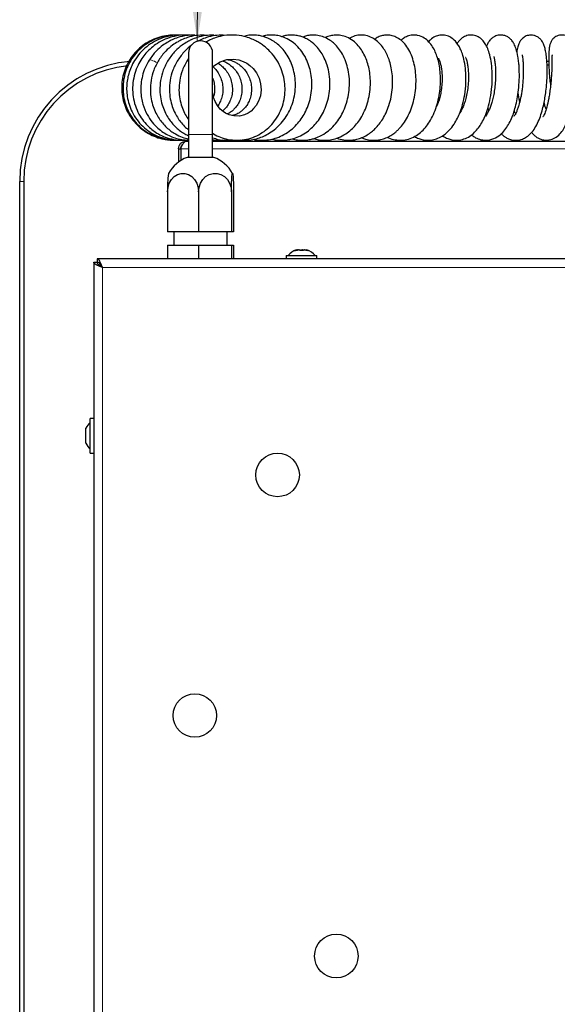
# Model space of a CAD drawing. Units: millimetres. Extents: x 0 to 210, y 0 to 297.
# Drawn here: x 46 to 56, y 175 to 194 of the extents above; entities that cross this region are included whole.
import ezdxf

# ---------------------------------------------------------------- set-up
doc = ezdxf.new("R2010")
doc.units = ezdxf.units.MM

msp = doc.modelspace()

# ---------------------------------------------------------------- linework, layer by layer
at = {"color": 7, "linetype": 'Continuous', "lineweight": 0}
msp.add_line((49.57645, 199.20549), (49.56595, 193.14437), dxfattribs=at)
at = {"color": 7, "linetype": 'Continuous', "lineweight": 25}
for p, q in [((49.33263, 193.24543), (49.25401, 193.25705)), ((49.40152, 192.92767), (49.40152, 191.40267)), ((49.85152, 191.40267), (49.85152, 192.92767)), ((49.40152, 192.82204), (49.38, 192.79461)), ((53.62549, 192.7163), (53.62723, 192.72359)), ((53.63621, 192.69964), (53.62974, 192.69964)), ((56.11035, 192.77464), (56.14758, 192.77464)), ((56.14901, 192.69964), (56.11512, 192.69964)), ((55.52691, 191.79265), (55.50101, 191.84548)), ((49.40152, 191.40267), (49.40152, 190.97381)), ((49.85152, 190.97381), (49.85152, 191.40267)), ((49.35402, 191.27516), (49.40152, 191.27516)), ((49.38289, 191.29676), (49.39783, 191.29817)), ((49.85152, 191.27516), (65.40288, 191.27516)), ((49.21402, 191.13516), (49.25402, 191.13516)), ((49.21402, 191.13516), (49.21402, 190.8843)), ((49.25402, 191.13516), (49.25402, 190.91182)), ((49.25438, 191.13516), (49.25438, 190.91205)), ((49.48979, 190.97381), (49.37652, 190.97381)), ((49.87652, 190.97381), (49.48979, 190.97381)), ((46.23902, 153.96964), (46.23902, 190.52464)), ((46.31402, 190.52464), (46.31402, 153.96964)), ((49.00835, 190.32766), (49.00835, 189.57766)), ((49.58836, 190.32766), (49.58836, 189.57766)), ((50.20653, 190.32766), (50.20653, 189.57766)), ((50.24469, 190.32766), (50.24469, 189.57766)), ((49.58836, 189.57766), (49.00835, 189.57766)), ((49.12652, 189.57766), (49.12652, 189.32766)), ((50.20653, 189.57766), (49.58836, 189.57766)), ((50.12652, 189.32766), (50.12652, 189.57766)), ((50.24469, 189.57766), (50.20653, 189.57766)), ((49.00835, 189.32766), (49.00835, 189.07766)), ((49.00835, 189.32766), (49.58836, 189.32766)), ((49.58836, 189.32766), (49.58836, 189.07766)), ((49.58836, 189.32766), (50.20653, 189.32766)), ((50.20653, 189.32766), (50.20653, 189.07766)), ((50.20653, 189.32766), (50.24469, 189.32766)), ((50.24469, 189.32766), (50.24469, 189.07766)), ((51.41613, 189.22952), (51.40981, 189.23718)), ((51.4275, 189.2319), (51.41858, 189.24082)), ((51.61946, 189.24082), (51.61055, 189.2319)), ((51.62823, 189.23718), (51.62191, 189.22952)), ((47.62652, 189.01481), (47.68902, 189.01481)), ((47.62652, 189.01481), (47.62652, 157.17488)), ((47.68938, 189.07766), (47.68938, 189.01516)), ((67.44867, 189.07766), (47.68938, 189.07766)), ((47.69902, 189.01516), (47.69902, 188.98715)), ((51.23152, 189.13766), (51.23152, 189.07766)), ((51.23152, 189.13766), (51.80652, 189.13766)), ((51.80652, 189.07766), (51.80652, 189.13766)), ((47.62652, 186.09016), (47.56152, 186.09016)), ((47.56152, 185.46338), (47.56152, 186.09016)), ((47.47765, 185.87497), (47.47765, 185.90491)), ((47.47765, 185.7452), (47.47765, 185.87497)), ((47.47765, 185.6354), (47.47765, 185.7452)), ((47.47765, 185.62541), (47.47765, 185.6354)), ((47.56152, 185.44016), (47.56152, 185.46338)), ((47.56152, 185.44016), (47.62652, 185.44016))]:
    msp.add_line(p, q, dxfattribs=at)
at = {"color": 8, "linetype": 'Continuous', "lineweight": 18}
for p, q in [((49.40152, 191.40267), (49.62652, 191.40267)), ((49.62652, 191.40267), (49.85152, 191.40267)), ((49.25438, 191.13516), (49.40152, 191.13516)), ((49.85152, 191.13516), (65.19038, 191.13516)), ((46.23902, 190.52464), (46.31402, 190.52464)), ((67.34902, 188.91516), (47.78902, 188.91516)), ((47.78902, 188.91516), (47.78902, 157.28483))]:
    msp.add_line(p, q, dxfattribs=at)
at = {"color": 8, "linetype": 'Continuous', "lineweight": 18, "flags": 128}
msp.add_lwpolyline([(48.70585, 192.79292), (48.67808, 192.79853), (48.66499, 192.79462)], dxfattribs=at)
at = {"color": 7, "linetype": 'Continuous', "lineweight": 25, "flags": 128}
for points in [[(49.85152, 192.66074), (49.87204, 192.68403), (49.99625, 192.76341), (50.12037, 192.803), (50.23895, 192.81125), (50.34344, 192.79586), (50.42729, 192.76698), (50.4901, 192.73405), (50.54702, 192.69398), (50.60963, 192.63523), (50.67122, 192.55434), (50.72118, 192.45429), (50.75041, 192.34825), (50.7592, 192.23732), (50.74649, 192.1275), (50.71379, 192.02662), (50.66958, 191.94625), (50.62084, 191.88482), (50.57357, 191.84065), (50.52018, 191.80336), (50.44716, 191.76872), (50.35454, 191.74655), (50.248, 191.7475), (50.15964, 191.76996), (50.09437, 191.80081), (50.04702, 191.8323), (49.99542, 191.87806), (49.9413, 191.94485), (49.89931, 192.02028), (49.87175, 192.09586), (49.85258, 192.20122), (49.85132, 192.27588), (49.85154, 192.27754), (49.85154, 192.27754)], [(49.00835, 190.32766), (49.01678, 190.41056), (49.04157, 190.48865), (49.08128, 190.55738), (49.13361, 190.61275), (49.19552, 190.65156), (49.2634, 190.67155), (49.33331, 190.67155), (49.40119, 190.65156), (49.4631, 190.61275), (49.51543, 190.55738), (49.55514, 190.48865), (49.57993, 190.41056), (49.58836, 190.32766)], [(49.58836, 190.32766), (49.59734, 190.41056), (49.62376, 190.48865), (49.66609, 190.55738), (49.72186, 190.61275), (49.78784, 190.65156), (49.86019, 190.67155), (49.9347, 190.67155), (50.00705, 190.65156), (50.07302, 190.61275), (50.1288, 190.55738), (50.17113, 190.48865), (50.19755, 190.41056), (50.20653, 190.32766)], [(50.20653, 190.32766), (50.20708, 190.41056), (50.20872, 190.48865), (50.21133, 190.55738), (50.21477, 190.61275), (50.21884, 190.65156), (50.22331, 190.67155), (50.22791, 190.67155), (50.23238, 190.65156), (50.23645, 190.61275), (50.23989, 190.55738), (50.24251, 190.48865), (50.24414, 190.41056), (50.24469, 190.32766)]]:
    msp.add_lwpolyline(points, dxfattribs=at)
at = {"color": 7, "linetype": 'Continuous', "lineweight": 25}
for centre in [(51.06902, 185.03141), (49.51902, 180.53141), (52.16902, 176.03141)]:
    msp.add_circle(centre, 0.40774, dxfattribs=at)
for centre, radius, start, end in [((49.62652, 192.92767), 0.225, 90, 180), ((49.62652, 192.92767), 0.225, 0, 90), ((48.48902, 190.52464), 2.25, 94.639749, 180), ((48.48902, 190.52464), 2.175, 95.987833, 180), ((49.62652, 190.32766), 0.69282, 111.152033, 150.151242), ((49.62652, 190.32766), 0.69282, 29.848758, 68.847967), ((50.97621, 190.40202), 1.96927, 172.105737, 182.163886), ((51.51902, 188.9291), 0.3275, 108.142267, 140.443086), ((51.51902, 188.9291), 0.3275, 39.556914, 72.112322), ((47.77576, 185.76516), 0.32924, 130.59514, 154.883289), ((47.77576, 185.76516), 0.32924, 205.116711, 229.40486)]:
    msp.add_arc(centre, radius, start, end, dxfattribs=at)
at = {"color": 8, "linetype": 'Continuous', "lineweight": 18}
msp.add_arc((48.46923, 192.10256), 0.72979, 61.417477, 71.080738, dxfattribs=at)
at = {"color": 7, "linetype": 'Continuous', "lineweight": 25}
for points, knots in [([(49.09021, 193.25758), (49.06577, 193.25716), (48.9885, 193.2558), (48.86074, 193.22651), (48.71224, 193.17154), (48.57511, 193.09265), (48.4531, 192.99384), (48.34884, 192.87792), (48.26472, 192.74789), (48.20199, 192.60704), (48.16212, 192.45842), (48.14571, 192.30552), (48.15329, 192.15198), (48.18459, 192.00154), (48.23881, 191.8578), (48.31473, 191.72428), (48.41034, 191.60407), (48.52354, 191.50033), (48.65134, 191.41495), (48.79102, 191.35158), (48.91931, 191.31245), (49.00121, 191.30464), (49.03223, 191.30168)], [0, 0, 0, 0, 0.02481509, 0.07843272, 0.13206495, 0.18546759, 0.23850587, 0.29118112, 0.34349421, 0.39556715, 0.44763133, 0.49969436, 0.55175291, 0.60380977, 0.65586868, 0.70793144, 0.75999283, 0.81205151, 0.86411288, 0.91618003, 0.96824953, 1, 1, 1, 1]), ([(49.22052, 193.25909), (49.1849, 193.26041), (49.10642, 193.26332), (48.98116, 193.24714), (48.84345, 193.21172), (48.70066, 193.15056), (48.56276, 193.06275), (48.43958, 192.95158), (48.33825, 192.82373), (48.26053, 192.68458), (48.20693, 192.53777), (48.17694, 192.38631), (48.17093, 192.23275), (48.18852, 192.08032), (48.22969, 191.93241), (48.29377, 191.79152), (48.38076, 191.66056), (48.48999, 191.54291), (48.61961, 191.44326), (48.76291, 191.36733), (48.91005, 191.31911), (49.04023, 191.29547), (49.1201, 191.29529), (49.15244, 191.29521)], [0, 0, 0, 0, 0.03374011, 0.07435489, 0.11917313, 0.16819795, 0.22095827, 0.27347401, 0.32485226, 0.37509231, 0.42420014, 0.47282107, 0.52143139, 0.57003244, 0.61862403, 0.66751009, 0.71747232, 0.76855205, 0.82074389, 0.87366705, 0.9234245, 0.96899239, 1, 1, 1, 1]), ([(49.36303, 193.25132), (49.33085, 193.25548), (49.24763, 193.26624), (49.10948, 193.25702), (48.9518, 193.22447), (48.7962, 193.16307), (48.64851, 193.07383), (48.51712, 192.95858), (48.41194, 192.82767), (48.33725, 192.69535), (48.28907, 192.57274), (48.25892, 192.45586), (48.24258, 192.33685), (48.24087, 192.20834), (48.2577, 192.07092), (48.29682, 191.92738), (48.36216, 191.78248), (48.45459, 191.64483), (48.57167, 191.52326), (48.70786, 191.42427), (48.85699, 191.35167), (49.00945, 191.30862), (49.14225, 191.29106), (49.22183, 191.29547), (49.2526, 191.29717)], [0, 0, 0, 0, 0.02964096, 0.07664158, 0.12572882, 0.17642534, 0.22872699, 0.28263333, 0.33520776, 0.38135846, 0.42098949, 0.45540393, 0.49167367, 0.53086159, 0.57308482, 0.61863239, 0.66752476, 0.71940024, 0.77162961, 0.82369818, 0.87559666, 0.92563398, 0.9712512, 1, 1, 1, 1]), ([(49.4408, 193.25559), (49.42934, 193.2572), (49.36801, 193.26586), (49.24972, 193.25995), (49.08638, 193.23157), (48.92746, 193.17203), (48.79047, 193.09218), (48.68434, 193.00708), (48.59816, 192.9186), (48.52088, 192.81792), (48.44836, 192.69217), (48.38971, 192.54037), (48.35516, 192.37092), (48.3505, 192.19522), (48.37622, 192.02178), (48.43131, 191.85809), (48.50931, 191.71488), (48.59928, 191.59969), (48.6905, 191.51192), (48.78726, 191.4397), (48.90089, 191.37576), (49.04311, 191.3216), (49.20392, 191.29382), (49.32756, 191.28891), (49.39131, 191.30072), (49.40152, 191.30261)], [0, 0, 0, 0, 0.01054645, 0.05642055, 0.10704605, 0.16129744, 0.2098396, 0.25056896, 0.28437334, 0.32164706, 0.36537007, 0.41553416, 0.46859608, 0.52170725, 0.57488714, 0.62815206, 0.67960702, 0.7247511, 0.76337198, 0.79729921, 0.83729015, 0.88508406, 0.93922571, 0.99026615, 1, 1, 1, 1]), ([(49.51982, 193.25992), (49.46501, 193.25904), (49.35783, 193.25732), (49.21471, 193.22175), (49.10555, 193.17951), (49.01157, 193.13173), (48.90883, 193.06557), (48.78023, 192.95607), (48.70613, 192.85226), (48.66498, 192.79461)], [0, 0, 0, 0, 0.16189704, 0.31661666, 0.43344282, 0.50739263, 0.62759947, 0.79318143, 1, 1, 1, 1]), ([(49.69858, 193.25992), (49.64377, 193.25904), (49.53658, 193.25732), (49.39346, 193.22175), (49.2843, 193.17951), (49.19033, 193.13173), (49.08758, 193.06557), (48.95899, 192.95607), (48.88489, 192.85226), (48.84373, 192.79461)], [0, 0, 0, 0, 0.16189704, 0.31661666, 0.43344282, 0.50739263, 0.62759947, 0.79318143, 1, 1, 1, 1]), ([(49.87733, 193.25992), (49.82253, 193.25904), (49.71534, 193.25732), (49.57222, 193.22175), (49.46306, 193.17951), (49.36908, 193.13173), (49.26634, 193.06557), (49.13775, 192.95607), (49.06364, 192.85226), (49.02249, 192.79461)], [0, 0, 0, 0, 0.161897043, 0.316616663, 0.433442825, 0.507392632, 0.627599467, 0.793181432, 1, 1, 1, 1]), ([(50.05609, 193.25992), (50.00127, 193.25907), (49.89405, 193.2574), (49.75111, 193.22148), (49.64704, 193.18223), (49.59504, 193.15492), (49.57809, 193.14602)], [0, 0, 0, 0, 0.33044588, 0.64624201, 0.88469432, 1, 1, 1, 1]), ([(49.85152, 191.42294), (49.85742, 191.41902), (49.9036, 191.38828), (49.99777, 191.34697), (50.13723, 191.30562), (50.28828, 191.289), (50.44834, 191.30027), (50.60664, 191.34252), (50.75077, 191.41171), (50.87928, 191.50407), (50.99322, 191.62024), (51.09075, 191.76319), (51.16245, 191.92643), (51.20263, 192.09721), (51.2131, 192.26615), (51.19673, 192.43144), (51.15338, 192.59587), (51.07946, 192.75844), (50.98535, 192.89412), (50.88872, 192.99548), (50.80875, 193.06219), (50.73436, 193.11334), (50.65534, 193.1584), (50.55875, 193.20162), (50.42353, 193.24372), (50.25704, 193.26699), (50.0793, 193.25709), (49.92956, 193.22237), (49.82098, 193.17876), (49.75737, 193.1488), (49.73173, 193.13207), (49.72711, 193.12905)], [0, 0, 0, 0, 0.005403283, 0.042323447, 0.078417003, 0.117388422, 0.159135867, 0.201634622, 0.242438262, 0.281179113, 0.321761086, 0.365193135, 0.410377057, 0.45364265, 0.49418676, 0.534201247, 0.574668699, 0.617787924, 0.663879253, 0.694525373, 0.720035847, 0.74011129, 0.760741657, 0.786788851, 0.817773238, 0.864732061, 0.909880076, 0.9484232, 0.977526459, 0.995948535, 1, 1, 1, 1]), ([(50.36846, 191.29974), (50.37926, 191.29798), (50.44652, 191.28703), (50.5607, 191.29751), (50.69752, 191.32612), (50.8144, 191.36998), (50.92556, 191.42896), (51.03709, 191.51016), (51.14249, 191.61422), (51.23607, 191.73939), (51.31266, 191.88331), (51.36798, 192.04091), (51.39913, 192.20595), (51.40561, 192.37273), (51.38738, 192.53608), (51.3466, 192.6887), (51.2873, 192.82423), (51.21531, 192.93934), (51.1347, 193.0343), (51.04894, 193.11034), (50.95934, 193.16999), (50.85458, 193.22019), (50.73955, 193.25335), (50.61769, 193.26448), (50.52508, 193.2594), (50.47213, 193.24682), (50.45638, 193.24308)], [0, 0, 0, 0, 0.01037022, 0.06454216, 0.10724397, 0.14268911, 0.181984, 0.22537672, 0.27105967, 0.31868144, 0.36823674, 0.41872433, 0.46899758, 0.51912783, 0.56919163, 0.61855854, 0.66503115, 0.70848403, 0.74894675, 0.78681341, 0.82227801, 0.85705351, 0.9041168, 0.94381978, 0.98328379, 1, 1, 1, 1]), ([(50.61537, 191.31179), (50.6254, 191.3091), (50.68558, 191.29295), (50.79389, 191.29083), (50.93165, 191.30404), (51.06181, 191.33937), (51.19201, 191.39714), (51.31694, 191.48045), (51.42483, 191.58091), (51.51229, 191.68965), (51.58489, 191.80864), (51.64525, 191.94422), (51.68965, 192.09812), (51.71252, 192.26156), (51.71195, 192.42409), (51.68983, 192.57888), (51.64744, 192.72504), (51.58495, 192.86196), (51.50192, 192.98656), (51.39947, 193.09422), (51.28074, 193.17864), (51.16075, 193.23136), (51.05147, 193.25705), (50.9488, 193.26393), (50.85913, 193.25865), (50.80536, 193.24137), (50.78608, 193.23518)], [0, 0, 0, 0, 0.0096859, 0.05810911, 0.0999051, 0.13932859, 0.18396165, 0.23198616, 0.27660767, 0.31721518, 0.35688199, 0.40036216, 0.44771853, 0.49671652, 0.54421921, 0.59029253, 0.63564846, 0.68191214, 0.72925798, 0.77755484, 0.82648802, 0.87338369, 0.90936042, 0.94185861, 0.97915661, 1, 1, 1, 1]), ([(50.96421, 191.31634), (50.98699, 191.31053), (51.04811, 191.29495), (51.14464, 191.29159), (51.24801, 191.29902), (51.3532, 191.32028), (51.46969, 191.36105), (51.59077, 191.4277), (51.69965, 191.51268), (51.79355, 191.6106), (51.8762, 191.72377), (51.94754, 191.85615), (52.00381, 192.00663), (52.04048, 192.17234), (52.05393, 192.34914), (52.04074, 192.5273), (52.00303, 192.69058), (51.94935, 192.82626), (51.88776, 192.93582), (51.81347, 193.03449), (51.72874, 193.11653), (51.63748, 193.17933), (51.55554, 193.21928), (51.47293, 193.24629), (51.38235, 193.26255), (51.28652, 193.26219), (51.2067, 193.2506), (51.16527, 193.23599), (51.15043, 193.23076)], [0, 0, 0, 0, 0.022207758, 0.059567776, 0.090587322, 0.120407873, 0.161455008, 0.20659471, 0.24854306, 0.288139694, 0.329733815, 0.373950493, 0.420705879, 0.469624906, 0.520743924, 0.574173661, 0.625959489, 0.67094085, 0.709118649, 0.745640997, 0.790332209, 0.824880624, 0.85771261, 0.884716972, 0.916344038, 0.953958856, 0.983503861, 1, 1, 1, 1]), ([(51.33991, 191.31946), (51.35704, 191.31496), (51.40758, 191.30168), (51.49838, 191.29196), (51.60385, 191.29444), (51.69708, 191.31072), (51.77044, 191.33194), (51.84795, 191.36178), (51.94319, 191.41147), (52.05263, 191.49262), (52.15459, 191.59718), (52.24017, 191.71617), (52.30985, 191.84707), (52.36402, 191.99109), (52.40138, 192.1491), (52.41841, 192.31721), (52.41286, 192.48719), (52.38457, 192.65072), (52.33572, 192.8014), (52.27009, 192.93166), (52.19537, 193.03552), (52.11777, 193.1144), (52.03313, 193.17804), (51.93423, 193.22862), (51.8191, 193.26034), (51.70809, 193.26414), (51.61404, 193.24966), (51.564, 193.23104), (51.54078, 193.22241)], [0, 0, 0, 0, 0.01686473, 0.04974866, 0.08755152, 0.11807275, 0.13995852, 0.15984765, 0.19695876, 0.24165226, 0.2864597, 0.32991327, 0.37245762, 0.41665161, 0.46300292, 0.51158018, 0.56126847, 0.6101077, 0.6582207, 0.70554726, 0.74815669, 0.78439469, 0.81838254, 0.85671342, 0.89839525, 0.94272894, 0.97342572, 1, 1, 1, 1]), ([(51.7453, 191.32575), (51.7736, 191.31777), (51.82755, 191.30257), (51.90774, 191.29372), (51.99205, 191.29288), (52.09255, 191.30467), (52.21584, 191.34024), (52.34014, 191.40447), (52.44642, 191.48621), (52.53351, 191.57524), (52.61234, 191.6793), (52.68423, 191.80592), (52.74379, 191.95267), (52.78633, 192.11517), (52.80794, 192.28358), (52.80833, 192.44576), (52.79142, 192.59225), (52.7606, 192.72451), (52.71649, 192.84701), (52.65721, 192.96167), (52.58052, 193.0671), (52.48282, 193.15932), (52.37031, 193.22513), (52.25795, 193.25823), (52.15236, 193.26494), (52.0569, 193.24924), (51.99291, 193.23104), (51.96295, 193.2127), (51.96053, 193.21121)], [0, 0, 0, 0, 0.02860298, 0.05452101, 0.07763068, 0.11026822, 0.15312825, 0.20216882, 0.24264853, 0.27788259, 0.31712382, 0.36034393, 0.40592877, 0.45373128, 0.50315012, 0.54960886, 0.59237516, 0.63190539, 0.6716609, 0.71265284, 0.75544673, 0.80111196, 0.84907879, 0.89205827, 0.92796374, 0.96196591, 0.99691995, 1, 1, 1, 1]), ([(52.17732, 191.3334), (52.1784, 191.33292), (52.22005, 191.31438), (52.29979, 191.29892), (52.40153, 191.2915), (52.4833, 191.29771), (52.56048, 191.312), (52.65042, 191.34134), (52.74335, 191.38799), (52.82732, 191.44699), (52.90302, 191.51513), (52.97288, 191.59423), (53.04104, 191.69259), (53.10381, 191.80984), (53.15831, 191.94894), (53.19991, 192.10835), (53.22318, 192.28138), (53.22515, 192.453), (53.2082, 192.60873), (53.17825, 192.742), (53.12628, 192.8921), (53.05479, 193.02098), (52.95905, 193.12913), (52.86563, 193.20108), (52.75575, 193.2499), (52.63387, 193.2672), (52.51273, 193.25149), (52.44265, 193.21527), (52.40736, 193.19702)], [0, 0, 0, 0, 0.00115439, 0.04474077, 0.07929719, 0.10033291, 0.12608861, 0.15771454, 0.19401263, 0.22689091, 0.25473705, 0.28835203, 0.32331055, 0.36247066, 0.40529589, 0.4515541, 0.50128435, 0.5512983, 0.59662125, 0.63736398, 0.67420878, 0.7447726, 0.78148753, 0.82282975, 0.8678922, 0.91183852, 0.95560218, 1, 1, 1, 1]), ([(52.64404, 191.34165), (52.6684, 191.33171), (52.72632, 191.30809), (52.82353, 191.29283), (52.9202, 191.29313), (53.01029, 191.30772), (53.09882, 191.33546), (53.18511, 191.3786), (53.25628, 191.4277), (53.30995, 191.47346), (53.36542, 191.52874), (53.43128, 191.60889), (53.50331, 191.72403), (53.56682, 191.86253), (53.61645, 192.01714), (53.64924, 192.18225), (53.66388, 192.35072), (53.66045, 192.51578), (53.63968, 192.67333), (53.6023, 192.82028), (53.54695, 192.95611), (53.47414, 193.07333), (53.38799, 193.16383), (53.29221, 193.22551), (53.1992, 193.25656), (53.11273, 193.26464), (53.02968, 193.25413), (52.95223, 193.22869), (52.90627, 193.19721), (52.88373, 193.18177)], [0, 0, 0, 0, 0.02648393, 0.06297234, 0.09707362, 0.12352361, 0.1556993, 0.19052901, 0.21838541, 0.23862244, 0.25749158, 0.29324153, 0.3357625, 0.38006786, 0.42595086, 0.47327038, 0.52031072, 0.56685913, 0.61312949, 0.65943504, 0.70647587, 0.75464714, 0.80090101, 0.84196066, 0.87784715, 0.90845357, 0.93714626, 0.9691676, 1, 1, 1, 1]), ([(53.12651, 191.35249), (53.13298, 191.34858), (53.17697, 191.32199), (53.26708, 191.29997), (53.39525, 191.28865), (53.5226, 191.31113), (53.64187, 191.3618), (53.74818, 191.43681), (53.83986, 191.52969), (53.92037, 191.64077), (53.9912, 191.77354), (54.04903, 191.9259), (54.0906, 192.08937), (54.11502, 192.25595), (54.12298, 192.41954), (54.1157, 192.57382), (54.09564, 192.71392), (54.06472, 192.83819), (54.02454, 192.9475), (53.97262, 193.04687), (53.90455, 193.13651), (53.81588, 193.21232), (53.71416, 193.25492), (53.62872, 193.26341), (53.57087, 193.25897), (53.52262, 193.24755), (53.47843, 193.23036), (53.43122, 193.20593), (53.39973, 193.17984), (53.38033, 193.16376)], [0, 0, 0, 0, 0.00763374, 0.05197685, 0.09516516, 0.13921841, 0.18384044, 0.22658275, 0.26697511, 0.3084116, 0.35389315, 0.40146469, 0.44828487, 0.49452561, 0.54027594, 0.58417293, 0.62594838, 0.66575337, 0.70373455, 0.74205077, 0.78223555, 0.8250716, 0.87328264, 0.89782252, 0.91818395, 0.93869004, 0.95416519, 0.97175332, 1, 1, 1, 1]), ([(53.63163, 191.36278), (53.65815, 191.34916), (53.73461, 191.30987), (53.85243, 191.28866), (53.97541, 191.2988), (54.07762, 191.32904), (54.18473, 191.38819), (54.28534, 191.47603), (54.37085, 191.58489), (54.43778, 191.70159), (54.49167, 191.82493), (54.53918, 191.97107), (54.57826, 192.15448), (54.59587, 192.33105), (54.59763, 192.48019), (54.59059, 192.62064), (54.56987, 192.76807), (54.53373, 192.90405), (54.49508, 193.00072), (54.45345, 193.07727), (54.39617, 193.15313), (54.31635, 193.21912), (54.22637, 193.25727), (54.12659, 193.26553), (54.03563, 193.24482), (53.95475, 193.20039), (53.91506, 193.15691), (53.89698, 193.1371)], [0, 0, 0, 0, 0.03133533, 0.09036347, 0.12257893, 0.15927027, 0.20041185, 0.24620466, 0.29233313, 0.33163112, 0.36780188, 0.41123035, 0.46264082, 0.52212243, 0.55480577, 0.58619414, 0.64183321, 0.68818729, 0.72527077, 0.7544282, 0.78710733, 0.82622656, 0.86642252, 0.89845109, 0.93145893, 0.96878257, 1, 1, 1, 1]), ([(54.15704, 191.37771), (54.16081, 191.37484), (54.19131, 191.35158), (54.24917, 191.32502), (54.34084, 191.29686), (54.4447, 191.28935), (54.56125, 191.31202), (54.66737, 191.36439), (54.75808, 191.43767), (54.83291, 191.52401), (54.89677, 191.62231), (54.95586, 191.74189), (55.01102, 191.89471), (55.0571, 192.08408), (55.08137, 192.26515), (55.08981, 192.41769), (55.08997, 192.56478), (55.07723, 192.72717), (55.04679, 192.88615), (55.00694, 193.0078), (54.96156, 193.09812), (54.90616, 193.17137), (54.8281, 193.23221), (54.73557, 193.26421), (54.63093, 193.26082), (54.54487, 193.22599), (54.47164, 193.16711), (54.44307, 193.11905), (54.43231, 193.10095)], [0, 0, 0, 0, 0.00494751, 0.04001146, 0.06935015, 0.10655528, 0.14851931, 0.19035608, 0.23016522, 0.26702045, 0.30215254, 0.34255417, 0.38942389, 0.44274754, 0.50257614, 0.53488386, 0.56632425, 0.62420518, 0.67586459, 0.7215184, 0.76125613, 0.79718609, 0.83323145, 0.86812836, 0.89889313, 0.93495932, 0.97550494, 1, 1, 1, 1]), ([(54.70007, 191.39588), (54.71796, 191.38144), (54.76412, 191.34417), (54.8335, 191.31451), (54.9081, 191.29651), (54.97294, 191.2916), (55.04541, 191.29899), (55.14041, 191.32805), (55.24002, 191.3912), (55.32562, 191.48216), (55.39428, 191.58471), (55.45013, 191.69797), (55.49594, 191.82086), (55.5342, 191.95664), (55.56563, 192.11146), (55.58829, 192.28721), (55.59891, 192.47951), (55.595, 192.64276), (55.58349, 192.76966), (55.56694, 192.88425), (55.54019, 192.9968), (55.50167, 193.09129), (55.46308, 193.15287), (55.4177, 193.2002), (55.36759, 193.23422), (55.30171, 193.25975), (55.23221, 193.26449), (55.17534, 193.2525), (55.13063, 193.23518), (55.08196, 193.2042), (55.03955, 193.16062), (55.00507, 193.1106), (54.98938, 193.07019), (54.98199, 193.05118)], [0, 0, 0, 0, 0.02365249, 0.06104237, 0.080928, 0.10406594, 0.13063739, 0.15855175, 0.20774066, 0.24908535, 0.28862508, 0.32709157, 0.36475393, 0.40312814, 0.44536173, 0.49171065, 0.54233559, 0.59743356, 0.62679034, 0.65675313, 0.70952528, 0.75198202, 0.78408911, 0.80704725, 0.82763988, 0.84755975, 0.87464082, 0.88999481, 0.90304626, 0.92371817, 0.94637479, 0.97476762, 1, 1, 1, 1]), ([(55.25654, 191.41528), (55.27205, 191.40035), (55.30024, 191.37319), (55.35312, 191.33915), (55.41549, 191.31001), (55.50214, 191.28973), (55.58747, 191.29501), (55.65295, 191.31505), (55.70899, 191.3397), (55.77871, 191.38703), (55.85561, 191.46976), (55.92363, 191.57834), (55.9789, 191.70317), (56.02182, 191.83462), (56.05379, 191.96412), (56.07757, 192.08896), (56.09662, 192.22148), (56.11141, 192.37463), (56.11906, 192.54704), (56.11673, 192.71509), (56.10547, 192.85743), (56.08897, 192.96497), (56.06919, 193.04391), (56.04885, 193.10034), (56.01538, 193.15726), (55.97561, 193.20214), (55.92373, 193.238), (55.87096, 193.25684), (55.8258, 193.26277), (55.7676, 193.25967), (55.70499, 193.24009), (55.63786, 193.18778), (55.59984, 193.13312), (55.57482, 193.07575), (55.55648, 193.01488), (55.55031, 192.96317), (55.54843, 192.94739)], [0, 0, 0, 0, 0.022776552, 0.041423244, 0.065351786, 0.094957688, 0.134096266, 0.148734145, 0.163446423, 0.197824649, 0.238034753, 0.279612897, 0.321458262, 0.362080118, 0.397531467, 0.428068696, 0.46073335, 0.499624948, 0.544779893, 0.594694896, 0.639984349, 0.679223188, 0.712506291, 0.741881633, 0.758899241, 0.77824471, 0.799665752, 0.818639261, 0.832289952, 0.842289677, 0.866514474, 0.89247152, 0.913956178, 0.94325415, 0.982679542, 1, 1, 1, 1]), ([(55.82554, 191.44343), (55.83639, 191.42877), (55.86027, 191.39649), (55.91088, 191.35564), (55.96697, 191.32244), (56.0187, 191.30373), (56.06626, 191.29459), (56.11412, 191.29272), (56.1804, 191.2998), (56.26901, 191.3333), (56.35856, 191.40859), (56.42339, 191.49819), (56.47524, 191.60053), (56.51562, 191.70809), (56.55033, 191.82702), (56.58072, 191.96138), (56.60674, 192.11234), (56.62769, 192.27951), (56.64239, 192.46164), (56.64894, 192.65276), (56.64596, 192.80664), (56.63814, 192.91911), (56.62895, 192.99994), (56.61625, 193.06828), (56.6001, 193.12108), (56.58376, 193.15534), (56.5673, 193.17904), (56.55313, 193.19513), (56.53303, 193.21334), (56.5029, 193.23429), (56.45982, 193.2536), (56.40506, 193.26392), (56.34946, 193.25977), (56.28711, 193.24008), (56.23764, 193.20473), (56.20511, 193.16418), (56.18833, 193.13645), (56.174, 193.10255), (56.1614, 193.05353), (56.1511, 192.97744), (56.14541, 192.86433), (56.14707, 192.72186), (56.15453, 192.57678), (56.16514, 192.43988), (56.17568, 192.35007), (56.18017, 192.31175)], [0, 0, 0, 0, 0.01612196, 0.03548266, 0.05564066, 0.07337411, 0.08763809, 0.09917252, 0.11226322, 0.14451546, 0.17876074, 0.21240699, 0.24370149, 0.27289902, 0.30266291, 0.33391899, 0.36675561, 0.40206433, 0.44058402, 0.48258189, 0.52836898, 0.55284528, 0.57737304, 0.60600512, 0.62972978, 0.64846117, 0.65921134, 0.66719754, 0.67283528, 0.68026768, 0.69088739, 0.70369468, 0.71620545, 0.72743697, 0.74797773, 0.75532779, 0.76362562, 0.77973377, 0.80182666, 0.8296441, 0.87103739, 0.90845161, 0.94244713, 0.97544173, 1, 1, 1, 1]), ([(49.46029, 193.07261), (49.45996, 193.0724), (49.41232, 193.0419), (49.31742, 192.95455), (49.24273, 192.85172), (49.20124, 192.79461)], [0, 0, 0, 0, 0.00309394, 0.44635234, 1, 1, 1, 1]), ([(55.64795, 192.89474), (55.64779, 192.89359), (55.64739, 192.89074), (55.65311, 192.8632), (55.65923, 192.81904), (55.66581, 192.75277), (55.6704, 192.66468), (55.67126, 192.55883), (55.66721, 192.44646), (55.659, 192.33898), (55.64787, 192.24229), (55.63514, 192.15833), (55.61622, 192.0573), (55.59278, 191.96246), (55.56426, 191.87579), (55.5398, 191.81608), (55.51701, 191.77226), (55.5012, 191.74671), (55.4918, 191.73708), (55.49445, 191.73771), (55.49475, 191.73778)], [0, 0, 0, 0, 0.03345032, 0.08300882, 0.13863277, 0.2004046, 0.26827882, 0.34183951, 0.41254537, 0.47630861, 0.53308761, 0.58286656, 0.62608407, 0.71881334, 0.77100156, 0.82589625, 0.88218798, 0.93941652, 0.99333896, 1, 1, 1, 1]), ([(56.21341, 192.8932), (56.21168, 192.89118), (56.2071, 192.88583), (56.20731, 192.8405), (56.20697, 192.75976), (56.20473, 192.65126), (56.19928, 192.53015), (56.19034, 192.40552), (56.17808, 192.28479), (56.16316, 192.17329), (56.14136, 192.04432), (56.11082, 191.91014), (56.07643, 191.80807), (56.05252, 191.7563), (56.0417, 191.73454), (56.03347, 191.72493), (56.03676, 191.72644), (56.03677, 191.72645)], [0, 0, 0, 0, 0.04642904, 0.1229466, 0.21169425, 0.2970172, 0.37770207, 0.45335351, 0.52363194, 0.58825937, 0.64748344, 0.75604944, 0.85257011, 0.90008032, 0.94945455, 0.99979637, 1, 1, 1, 1]), ([(48.66498, 192.79461), (48.63755, 192.74597), (48.5842, 192.65137), (48.53536, 192.50002), (48.5097, 192.35334), (48.50535, 192.21412), (48.51833, 192.08538), (48.55234, 191.93612), (48.61638, 191.78046), (48.71496, 191.63287), (48.81983, 191.5225), (48.9263, 191.4405), (49.03398, 191.37917), (49.14888, 191.33327), (49.27183, 191.30133), (49.35896, 191.29725), (49.40152, 191.29525)], [0, 0, 0, 0, 0.080711626, 0.156943839, 0.228702897, 0.295990337, 0.358803536, 0.417143133, 0.520233978, 0.605619016, 0.680213683, 0.747649904, 0.807886431, 0.867469834, 0.935265936, 1, 1, 1, 1]), ([(48.84373, 192.79461), (48.80982, 192.73264), (48.74386, 192.61209), (48.69486, 192.41781), (48.68128, 192.23524), (48.69786, 192.07058), (48.73523, 191.92679), (48.78643, 191.80385), (48.84558, 191.70152), (48.91233, 191.61189), (48.98627, 191.53363), (49.06826, 191.46535), (49.1661, 191.40165), (49.27572, 191.34783), (49.36087, 191.32619), (49.39959, 191.31635)], [0, 0, 0, 0, 0.11222522, 0.2183072, 0.31584973, 0.40341579, 0.48251626, 0.55486004, 0.61944233, 0.67566887, 0.73861088, 0.7968193, 0.85227754, 0.93284152, 1, 1, 1, 1]), ([(49.02249, 192.79461), (48.98858, 192.73264), (48.92262, 192.61209), (48.87361, 192.41781), (48.86004, 192.23524), (48.87661, 192.07058), (48.91399, 191.92679), (48.96519, 191.80385), (49.02433, 191.70151), (49.0911, 191.61193), (49.16497, 191.53348), (49.24721, 191.46583), (49.32499, 191.41265), (49.3784, 191.38903), (49.40152, 191.3788)], [0, 0, 0, 0, 0.12544312, 0.24401945, 0.35305054, 0.45093014, 0.53934707, 0.62021151, 0.69240031, 0.75524923, 0.82560455, 0.89066876, 0.95265888, 1, 1, 1, 1]), ([(49.20124, 192.79461), (49.16733, 192.73264), (49.10137, 192.61209), (49.05237, 192.41781), (49.03879, 192.23523), (49.05537, 192.07059), (49.09274, 191.92678), (49.14396, 191.80387), (49.20304, 191.70145), (49.27002, 191.61213), (49.33515, 191.54126), (49.38316, 191.50291), (49.40152, 191.48824)], [0, 0, 0, 0, 0.144320463, 0.280740791, 0.406179459, 0.518788499, 0.62051088, 0.713544229, 0.796596383, 0.868903133, 0.949845894, 1, 1, 1, 1]), ([(49.38, 192.79461), (49.34609, 192.73264), (49.28013, 192.61208), (49.23113, 192.41781), (49.21753, 192.23522), (49.23418, 192.07063), (49.27132, 191.92665), (49.32328, 191.80431), (49.36759, 191.72291), (49.39641, 191.68495), (49.40152, 191.67822)], [0, 0, 0, 0, 0.177191499, 0.344683495, 0.498692604, 0.636949952, 0.761841052, 0.876064068, 0.97803253, 1, 1, 1, 1]), ([(49.9519, 192.73507), (49.95254, 192.73473), (49.97361, 192.72373), (50.01545, 192.69148), (50.0788, 192.63353), (50.13948, 192.55327), (50.18815, 192.45609), (50.21774, 192.34792), (50.22654, 192.2366), (50.2138, 192.12711), (50.18193, 192.02872), (50.13702, 191.94778), (50.08853, 191.88581), (50.05351, 191.85494), (50.03745, 191.84079)], [0, 0, 0, 0, 0.00207802, 0.06767656, 0.14788888, 0.24233692, 0.34601199, 0.44817418, 0.55247809, 0.65777629, 0.76090512, 0.85207484, 0.93217804, 1, 1, 1, 1]), ([(50.04753, 192.77464), (50.05499, 192.77221), (50.0849, 192.76248), (50.13262, 192.73522), (50.19463, 192.69238), (50.25741, 192.63322), (50.31829, 192.55337), (50.36689, 192.45606), (50.3965, 192.34793), (50.4053, 192.2366), (50.39256, 192.1271), (50.36067, 192.02875), (50.31583, 191.94768), (50.26706, 191.88608), (50.2161, 191.83914), (50.17023, 191.80539), (50.13831, 191.79137), (50.12589, 191.78591)], [0, 0, 0, 0, 0.01861113, 0.07457594, 0.12910932, 0.19579143, 0.27430798, 0.36049514, 0.44542463, 0.53213456, 0.61967106, 0.70540413, 0.78119534, 0.84778674, 0.90434731, 0.96279797, 1, 1, 1, 1]), ([(50.11906, 192.80258), (50.13435, 192.80077), (50.17894, 192.79548), (50.24379, 192.77075), (50.31156, 192.73583), (50.37333, 192.69218), (50.43618, 192.63329), (50.49703, 192.55335), (50.54565, 192.45607), (50.57525, 192.34793), (50.58405, 192.23661), (50.57132, 192.12709), (50.53942, 192.02876), (50.4946, 191.94763), (50.44577, 191.88621), (50.39499, 191.83873), (50.33736, 191.79903), (50.27692, 191.76829), (50.2329, 191.75951), (50.21491, 191.75591)], [0, 0, 0, 0, 0.03112434, 0.09078835, 0.13838391, 0.1847621, 0.24147225, 0.30824705, 0.38154536, 0.45377407, 0.52751698, 0.60196284, 0.67487497, 0.73933199, 0.79596499, 0.84406721, 0.89377688, 0.95658613, 1, 1, 1, 1]), ([(54.0814, 192.82635), (54.08135, 192.82547), (54.08125, 192.82385), (54.09363, 192.79989), (54.1072, 192.76469), (54.12285, 192.7116), (54.13794, 192.63664), (54.14916, 192.53735), (54.15201, 192.41847), (54.14378, 192.29232), (54.12561, 192.17332), (54.10056, 192.0699), (54.07303, 191.98589), (54.05288, 191.94145), (54.04403, 191.92194)], [0, 0, 0, 0, 0.06029349, 0.11103667, 0.17122503, 0.24441484, 0.33078695, 0.43038513, 0.54297276, 0.65510397, 0.75787655, 0.85107747, 0.93459987, 1, 1, 1, 1]), ([(54.59145, 192.84364), (54.59106, 192.84388), (54.5878, 192.84587), (54.59659, 192.83035), (54.60598, 192.80042), (54.61954, 192.7495), (54.63228, 192.67717), (54.64215, 192.5814), (54.64549, 192.46323), (54.63921, 192.33087), (54.62227, 192.1985), (54.59723, 192.07986), (54.56761, 191.981), (54.53665, 191.9034), (54.5075, 191.84574), (54.48984, 191.81927), (54.48196, 191.80746)], [0, 0, 0, 0, 0.00728715, 0.06165793, 0.12226769, 0.19094516, 0.2678673, 0.35304954, 0.44633376, 0.54721092, 0.64518424, 0.73442107, 0.81482706, 0.88640494, 0.94928035, 1, 1, 1, 1]), ([(55.11873, 192.86077), (55.11855, 192.85937), (55.11809, 192.85582), (55.12646, 192.82573), (55.13765, 192.76614), (55.14889, 192.6693), (55.15373, 192.54437), (55.14977, 192.40815), (55.13762, 192.2757), (55.1189, 192.15448), (55.09587, 192.04932), (55.0698, 191.95937), (55.04195, 191.88392), (55.01308, 191.82267), (54.98656, 191.77823), (54.96108, 191.74846), (54.9582, 191.74561), (54.95672, 191.74415)], [0, 0, 0, 0, 0.03742945, 0.09432366, 0.16509184, 0.25016147, 0.34084414, 0.42565742, 0.50421023, 0.57621005, 0.64145114, 0.69988743, 0.75716214, 0.8165055, 0.87739529, 0.93731611, 1, 1, 1, 1]), ([(49.85872, 192.66891), (49.87094, 192.65796), (49.90828, 192.62451), (49.96043, 192.55295), (50.00947, 192.45618), (50.03897, 192.34788), (50.04774, 192.23667), (50.03524, 192.12688), (50.00248, 192.0295), (49.97089, 191.96634), (49.94983, 191.94025), (49.94743, 191.93728)], [0, 0, 0, 0, 0.0603491, 0.18431896, 0.32039998, 0.45449523, 0.59140165, 0.72961313, 0.86497717, 0.98464401, 1, 1, 1, 1]), ([(49.85152, 192.45751), (49.85406, 192.45192), (49.87129, 192.41398), (49.88661, 192.337), (49.89165, 192.2316), (49.88433, 192.1544), (49.87091, 192.1166), (49.86897, 192.11112)], [0, 0, 0, 0, 0.05148367, 0.34932495, 0.64939177, 0.94920444, 1, 1, 1, 1]), ([(55.57066, 192.16714), (55.57189, 192.15789), (55.57937, 192.10144), (55.59085, 192.04724), (55.60044, 192.00192)], [0, 0, 0, 0, 0.16397871, 1, 1, 1, 1]), ([(56.09706, 191.87645), (56.09199, 191.88923), (56.0791, 191.92176), (56.06713, 191.97107), (56.05987, 192.00101)], [0, 0, 0, 0, 0.39287255, 1, 1, 1, 1]), ([(55.00837, 191.89868), (55.01258, 191.88131), (55.01698, 191.8632), (55.02276, 191.84657), (55.02299, 191.8459)], [0, 0, 0, 0, 0.95978626, 1, 1, 1, 1]), ([(54.97827, 191.74319), (54.97865, 191.74335), (54.97941, 191.74367), (54.97192, 191.74827), (54.96211, 191.75968), (54.95995, 191.7622)], [0, 0, 0, 0, 0.43406636, 0.8750343, 1, 1, 1, 1]), ([(49.25438, 191.13516), (49.26221, 191.15245), (49.27788, 191.18703), (49.30139, 191.23189), (49.32489, 191.26349), (49.34249, 191.27446), (49.35215, 191.27505), (49.35402, 191.27516)], [0, 0, 0, 0, 0.2358122, 0.47170275, 0.70759387, 0.94348505, 1, 1, 1, 1]), ([(49.85152, 191.29632), (49.8588, 191.29522), (49.87723, 191.29244), (49.89574, 191.2947), (49.90694, 191.29607)], [0, 0, 0, 0, 0.39471826, 1, 1, 1, 1]), ([(49.85758, 191.3389), (49.89007, 191.32862), (49.97078, 191.30311), (50.09224, 191.28904), (50.17897, 191.29786), (50.21539, 191.30157)], [0, 0, 0, 0, 0.28109186, 0.6981969, 1, 1, 1, 1]), ([(49.85787, 191.30157), (49.88099, 191.29815), (49.94032, 191.28938), (50.00012, 191.29695), (50.03663, 191.30157)], [0, 0, 0, 0, 0.38957325, 1, 1, 1, 1]), ([(50.11631, 191.29452), (50.11694, 191.29445), (50.15534, 191.28985), (50.19393, 191.29482), (50.23188, 191.29972)], [0, 0, 0, 0, 0.01639246, 1, 1, 1, 1]), ([(49.25402, 191.13516), (49.25565, 191.14806), (49.25892, 191.17386), (49.27484, 191.20102), (49.28876, 191.20965), (49.29158, 191.2114)], [0, 0, 0, 0, 0.44345693, 0.88691385, 1, 1, 1, 1]), ([(51.38632, 189.22813), (51.38625, 189.22824), (51.3861, 189.2285), (51.39092, 189.23048), (51.39912, 189.23347), (51.40661, 189.23595), (51.41035, 189.23718)], [0, 0, 0, 0, 0.1918679, 0.46128285, 0.73071871, 1, 1, 1, 1]), ([(51.4468, 189.23718), (51.44272, 189.23595), (51.43456, 189.23349), (51.42197, 189.23046), (51.4108, 189.22842), (51.40235, 189.22769), (51.39779, 189.22841), (51.39767, 189.23045), (51.40157, 189.23348), (51.40707, 189.23595), (51.40981, 189.23718)], [0, 0, 0, 0, 0.12495763, 0.24982821, 0.37469397, 0.49962775, 0.62466608, 0.74979484, 0.87493332, 1, 1, 1, 1]), ([(51.40981, 189.23718), (51.41109, 189.23771), (51.41364, 189.23877), (51.41643, 189.23993), (51.41809, 189.24061), (51.41878, 189.2409), (51.41858, 189.24082), (51.41858, 189.24082)], [0, 0, 0, 0, 0.24989656, 0.50050912, 0.74959276, 0.99996929, 1, 1, 1, 1]), ([(51.44445, 189.2396), (51.44439, 189.23968), (51.44411, 189.24017), (51.44246, 189.24063), (51.43949, 189.2409), (51.43547, 189.24065), (51.43073, 189.23992), (51.42548, 189.23877), (51.42181, 189.23771), (51.41998, 189.23718)], [0, 0, 0, 0, 0.035728674, 0.195899652, 0.356902015, 0.517877402, 0.678380516, 0.839445396, 1, 1, 1, 1]), ([(51.48203, 189.23718), (51.4815, 189.23771), (51.48044, 189.23878), (51.47748, 189.23992), (51.47362, 189.24065), (51.4689, 189.2409), (51.46359, 189.24065), (51.45795, 189.23992), (51.45222, 189.23877), (51.44861, 189.23771), (51.4468, 189.23718)], [0, 0, 0, 0, 0.12494466, 0.2502473, 0.37478551, 0.49997015, 0.62513381, 0.74993026, 0.87516351, 1, 1, 1, 1]), ([(51.55601, 189.23718), (51.55468, 189.23595), (51.552, 189.23349), (51.54331, 189.23046), (51.53204, 189.22842), (51.51906, 189.22769), (51.50606, 189.22841), (51.49476, 189.23045), (51.48605, 189.23348), (51.48337, 189.23595), (51.48203, 189.23718)], [0, 0, 0, 0, 0.12495763, 0.24982821, 0.37469397, 0.49962775, 0.62466608, 0.74979484, 0.87493332, 1, 1, 1, 1]), ([(51.48465, 189.23718), (51.48615, 189.23771), (51.48916, 189.23878), (51.49449, 189.23992), (51.50016, 189.24065), (51.50598, 189.2409), (51.51164, 189.24065), (51.51685, 189.23992), (51.52146, 189.23877), (51.5238, 189.23771), (51.52498, 189.23718)], [0, 0, 0, 0, 0.12494466, 0.2502473, 0.37478551, 0.49997015, 0.62513381, 0.74993026, 0.87516351, 1, 1, 1, 1]), ([(51.5534, 189.23718), (51.5519, 189.23771), (51.54888, 189.23878), (51.54356, 189.23992), (51.53789, 189.24065), (51.53207, 189.2409), (51.5264, 189.24065), (51.52119, 189.23992), (51.51658, 189.23877), (51.51424, 189.23771), (51.51307, 189.23718)], [0, 0, 0, 0, 0.12494466, 0.2502473, 0.37478551, 0.49997015, 0.62513381, 0.74993026, 0.87516351, 1, 1, 1, 1]), ([(51.59124, 189.23718), (51.58943, 189.23771), (51.58582, 189.23878), (51.58009, 189.23992), (51.57445, 189.24065), (51.56914, 189.2409), (51.56443, 189.24065), (51.56056, 189.23992), (51.5576, 189.23877), (51.55654, 189.23771), (51.55601, 189.23718)], [0, 0, 0, 0, 0.12494466, 0.2502473, 0.37478551, 0.49997015, 0.62513381, 0.74993026, 0.87516351, 1, 1, 1, 1]), ([(51.62823, 189.23718), (51.63097, 189.23595), (51.63646, 189.23349), (51.64037, 189.23046), (51.64027, 189.22842), (51.63573, 189.22769), (51.6273, 189.22841), (51.61611, 189.23045), (51.6035, 189.23348), (51.59532, 189.23595), (51.59124, 189.23718)], [0, 0, 0, 0, 0.12495763, 0.24982821, 0.37469397, 0.49962775, 0.62466608, 0.74979484, 0.87493332, 1, 1, 1, 1]), ([(51.5936, 189.2396), (51.59365, 189.23968), (51.59394, 189.24017), (51.59559, 189.24063), (51.59855, 189.24091), (51.60259, 189.24063), (51.60618, 189.24014), (51.60847, 189.23962), (51.60901, 189.23949)], [0, 0, 0, 0, 0.04906483, 0.26902156, 0.49012, 0.7111814, 0.93159424, 1, 1, 1, 1]), ([(51.60991, 189.24022), (51.60981, 189.2401), (51.60948, 189.23977), (51.61016, 189.23876), (51.61146, 189.23771), (51.61211, 189.23718)], [0, 0, 0, 0, 0.20195696, 0.60161156, 1, 1, 1, 1]), ([(51.61947, 189.24081), (51.61946, 189.24081), (51.61926, 189.2409), (51.61995, 189.24061), (51.62161, 189.23993), (51.62441, 189.23877), (51.62696, 189.23771), (51.62823, 189.23718)], [0, 0, 0, 0, 0.00337722, 0.25284355, 0.50157906, 0.75118469, 1, 1, 1, 1]), ([(47.78902, 188.91516), (47.78136, 188.93478), (47.76604, 188.97401), (47.74306, 189.02529), (47.72008, 189.06206), (47.70214, 189.07644), (47.69194, 189.07742), (47.68938, 189.07766)], [0, 0, 0, 0, 0.230511368, 0.461109172, 0.691707381, 0.922305446, 1, 1, 1, 1]), ([(47.78902, 188.91516), (47.78057, 188.9285), (47.76366, 188.95519), (47.73829, 188.98864), (47.71351, 189.01102), (47.69722, 189.01382), (47.68938, 189.01516)], [0, 0, 0, 0, 0.25444963, 0.50908159, 0.76371462, 1, 1, 1, 1])]:
    msp.add_open_spline(points, degree=3, knots=knots, dxfattribs=at)
for points in [[(49.21402, 191.13516), (49.21613, 191.15351), (49.22034, 191.1902), (49.25271, 191.23648), (49.29899, 191.26885), (49.33568, 191.27306), (49.35402, 191.27516)], [(47.78902, 188.91516), (47.76773, 188.92347), (47.72514, 188.94008), (47.67143, 188.96499), (47.63385, 188.9899), (47.62896, 189.00651), (47.62652, 189.01481)], [(47.78902, 188.91516), (47.77592, 188.92347), (47.74971, 188.94008), (47.71666, 188.96499), (47.69353, 188.9899), (47.69053, 189.00651), (47.68902, 189.01481)]]:
    msp.add_open_spline(points, degree=3, dxfattribs=at)
at = {"color": 7, "linetype": 'Continuous', "lineweight": 0}
msp.add_solid([(49.56595, 193.14437), (50.07167, 196.4455), (49.07167, 196.44723)], dxfattribs=at)

doc.saveas('drawing.dxf')
